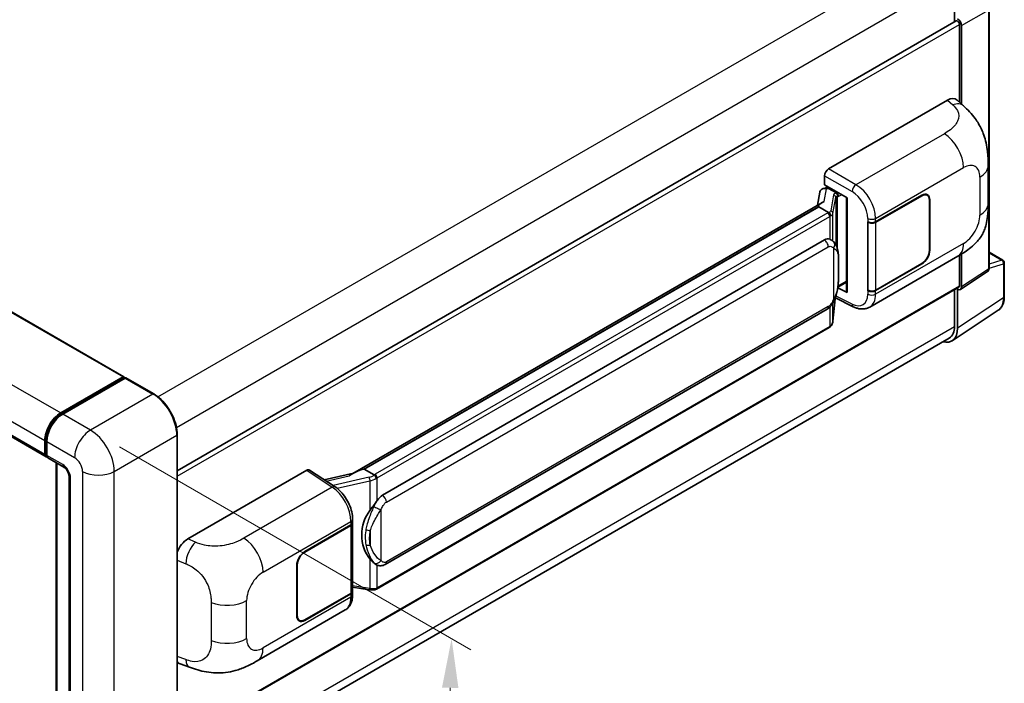
# Model space of a CAD drawing. Units: millimetres. Extents: x 0 to 7890, y 0 to 1124.
# Drawn here: x 843 to 1043, y 248 to 383 of the extents above; entities that cross this region are included whole.
import ezdxf

# ---------------------------------------------------------------- set-up
doc = ezdxf.new("R2010")
doc.units = ezdxf.units.MM
doc.header["$LTSCALE"] = 4
doc.layers.get('Defpoints').update_dxf_attribs({"lineweight": 25})
for name, color, linetype, lineweight in [('Dimension (ISO)', 7, 'Continuous', 18), ('Visible (ISO)', 7, 'Continuous', 35), ('Visible Narrow (ISO)', 7, 'Continuous', 25)]:
    doc.layers.add(name, color=color, linetype=linetype, lineweight=lineweight)
doc.styles.add('Note Text (TK)', font='txt')
doc.dimstyles.new('Default - Method 1b (TK)', dxfattribs={"dimscale": 4, "dimtxt": 2.5, "dimasz": 2.5, "dimexe": 1, "dimexo": 1.5, "dimgap": 1, "dimtad": 1, "dimtoh": 1, "dimrnd": 1e-08, "dimdsep": 46, "dimtxsty": 'Note Text (TK)', "dimcen": 0.09, "dimdle": 5, "dimclrd": 100, "dimclre": 100, "dimclrt": 7, "dimadec": 1, "dimazin": 1, "dimtfac": 1, "dimtmove": 0, "dimatfit": 3, "dimfxl": 0, "dimtolj": 1, "dimlwd": -1, "dimlwe": -1, "dimarcsym": 0})

# ---------------------------------------------------------------- blocks, each defined once
blk = doc.blocks.new('*D25')
at = {"layer": 'Defpoints', "color": 0, "transparency": 16777216}
for p in [(690.9, 316.11), (855.48, 220), (855.48, 180.81)]:
    blk.add_point(p, dxfattribs=at)
at = {"layer": 'Dimension (ISO)', "color": 100, "transparency": 16777216}
for p, q in [((690.9, 309.16), (690.9, 272.29)), ((699.54, 271.88), (846.85, 185.85)), ((855.48, 213.05), (855.48, 176.17))]:
    blk.add_line(p, q, dxfattribs=at)
for points in [[(700.38, 273.32), (698.7, 270.44), (690.9, 276.92)], [(847.69, 187.29), (846.01, 184.41), (855.48, 180.81)]]:
    blk.add_solid(points, dxfattribs=at)
at = {"layer": 'Dimension (ISO)', "color": 7, "transparency": 16777216, "insert": (768.96, 241.76), "char_height": 10, "attachment_point": 4, "rotation": 329.7154, "style": 'Note Text (TK)'}
blk.add_mtext('\\A1;{\\Q-30.285;\\W0.814;\\H0.816x; \\fＭＳ Ｐゴシック|b0|i0;\\H10.0000;210}', dxfattribs=at)
blk = doc.blocks.new('*D26')
at = {"layer": 'Defpoints', "color": 0, "transparency": 16777216}
for p in [(857.1, 299.31), (854.81, 216.97), (928.35, 174.51)]:
    blk.add_point(p, dxfattribs=at)
at = {"layer": 'Dimension (ISO)', "color": 100, "transparency": 16777216}
for p, q in [((863.01, 295.9), (934.58, 254.58)), ((930.36, 246.86), (928.63, 184.51)), ((860.72, 213.56), (932.29, 172.24))]:
    blk.add_line(p, q, dxfattribs=at)
for points in [[(928.69, 246.91), (932.03, 246.81), (930.64, 256.86)], [(926.96, 184.56), (930.3, 184.46), (928.35, 174.51)]]:
    blk.add_solid(points, dxfattribs=at)
at = {"layer": 'Dimension (ISO)', "color": 7, "transparency": 16777216, "insert": (920.22, 206), "char_height": 10, "attachment_point": 4, "rotation": 88.41, "style": 'Note Text (TK)'}
blk.add_mtext('\\A1;{\\Q28.410;\\W0.830;\\H0.816x; \\fＭＳ Ｐゴシック|b0|i0;\\H10.0000;88}', dxfattribs=at)

msp = doc.modelspace()

# ---------------------------------------------------------------- linework, layer by layer
at = {"layer": 'Visible (ISO)'}
for p, q in [((716.0102, 395.5384), (863.8965, 310.1562)), ((1033.0671, 391.3456), (1033.0671, 382.4408)), ((1040.1077, 332.317), (1040.1077, 385.0497)), ((874.7588, 291.0415), (1033.3875, 382.6258)), ((1034.0772, 366.0624), (1034.0772, 381.8976)), ((1034.4813, 365.6963), (1034.4813, 381.6649)), ((700.1555, 379.2749), (848.0418, 293.8927)), ((1007.4087, 352.5034), (1031.6239, 366.4841)), ((1033.5731, 366.5191), (1034.9009, 365.3161)), ((1039.907, 345.4437), (1039.907, 353.1652)), ((1006.6011, 349.2377), (1006.6011, 351.1046)), ((1006.6011, 349.2377), (1011.201, 346.582)), ((1005.6533, 347.7731), (1005.1801, 345.1204)), ((1006.337, 348.4918), (1006.9472, 348.6327)), ((1006.8751, 348.6161), (1007.2765, 348.8478)), ((1007.4173, 348.5426), (1009.0335, 347.6094)), ((1016.9994, 341.7107), (1026.4001, 347.1382)), ((1017.0461, 341.6443), (1026.4001, 347.0449)), ((1027.4858, 347.1524), (1027.1289, 347.3584)), ((1006.0518, 345.6237), (910.5569, 290.4897)), ((1011.0336, 346.6786), (1011.0336, 327.5663)), ((1011.201, 346.582), (1011.201, 327.3445)), ((1027.9355, 346.1584), (1027.9355, 335.8939)), ((1028.0163, 346.205), (1028.0163, 335.9405)), ((1005.397, 344.81), (912.8508, 291.3785)), ((1005.397, 344.81), (1005.3855, 344.8629)), ((1007.4032, 343.6517), (1005.397, 344.81)), ((1015.3827, 341.7104), (1015.4119, 341.6947)), ((1015.3827, 327.7133), (1015.3827, 341.7104)), ((1015.4298, 341.6443), (1015.468, 341.6664)), ((1015.4298, 327.8339), (1015.4298, 341.6443)), ((916.548, 286.0712), (1006.5486, 338.0331)), ((1007.9002, 338.0763), (1007.8787, 338.0887)), ((1034.0772, 328.7087), (1034.0772, 334.9253)), ((1034.4813, 328.4748), (1034.4813, 335.1695)), ((1040.1077, 335.527), (1042.9134, 333.9072)), ((1015.7829, 324.3602), (1033.7102, 334.7105)), ((1026.4001, 333.1411), (1016.9994, 327.7136)), ((1026.4001, 333.2344), (1017.0461, 327.8339)), ((1043.1991, 326.4937), (1043.1991, 333.4123)), ((1034.2644, 327.964), (1039.7429, 331.5848)), ((1009.3151, 328.4494), (1011.0336, 329.4415)), ((874.7588, 236.5329), (1033.9589, 328.4471)), ((1011.201, 327.3445), (1009.2855, 328.3012)), ((1009.3028, 328.438), (1009.3264, 328.4598)), ((1015.5147, 327.7895), (1015.3827, 327.7133)), ((1015.4119, 327.6976), (1015.3827, 327.7133)), ((1033.0671, 327.9322), (1033.0671, 320.4271)), ((1033.6732, 320.0743), (1033.6732, 328.0088)), ((1033.6732, 328.0088), (1033.6737, 328.0085)), ((1008.3002, 321.4863), (1008.7202, 326.0668)), ((1008.8029, 326.2697), (1012.452, 324.4472)), ((917.1194, 271.9709), (1007.12, 323.9327)), ((1032.5886, 317.52), (1041.9666, 323.7181)), ((1007.5189, 320.1805), (915.3409, 266.9615)), ((1032.002, 318.0728), (874.7564, 227.287)), ((851.0376, 302.8141), (863.7251, 310.1392)), ((851.0968, 302.525), (864.0267, 309.9901)), ((864.1696, 309.9293), (851.4417, 302.5808)), ((863.9675, 309.9992), (863.9675, 309.9559)), ((864.1655, 309.9736), (864.21, 309.9479)), ((869.9693, 306.6774), (864.3124, 309.9434)), ((847.8051, 294.4158), (847.8051, 297.2152)), ((848.0851, 294.5091), (848.0851, 297.3086)), ((848.2092, 296.982), (848.2092, 294.1825)), ((874.7588, 227.4631), (874.7588, 298.3817)), ((848.4459, 293.6594), (851.6783, 291.7931)), ((850.1054, 227.3015), (850.1054, 292.7012)), ((850.2295, 292.6296), (850.2295, 227.2298)), ((876.9264, 277.1695), (901.1417, 291.1501)), ((901.7324, 291.1947), (906.949, 287.7469)), ((912.7248, 291.3652), (912.8508, 291.3785)), ((912.8508, 291.3785), (914.8571, 290.2202)), ((852.7232, 289.9834), (852.7232, 224.6637)), ((910.6932, 290.5684), (904.7198, 289.2203)), ((910.4725, 280.4807), (910.4725, 281.1992)), ((900.7371, 274.5866), (910.1378, 280.0141)), ((900.7371, 274.4933), (910.0911, 279.8939)), ((910.4258, 280.2941), (910.4258, 266.55)), ((899.1209, 261.5227), (899.1209, 271.7872)), ((899.2017, 261.5693), (899.2017, 271.8339)), ((915.1964, 271.9843), (915.1748, 271.9967)), ((910.4258, 267.3364), (913.8806, 266.8357)), ((910.0911, 266.0834), (900.7371, 260.6829)), ((910.1378, 266.017), (900.7371, 260.5895)), ((910.4725, 265.7651), (910.4725, 266.4836)), ((891.06, 252.3514), (908.9874, 262.7017)), ((899.6514, 260.5753), (899.2945, 260.7813)), ((875.3663, 251.7071), (877.2637, 251.0322))]:
    msp.add_line(p, q, dxfattribs=at)
msp.add_arc((1042.6277, 333.4123), 0.5714, 0, 60, dxfattribs=at)
for centre, major_axis, ratio, start_param, end_param in [((1033.6727, 382.1306), (0.5714, -0.9897), 0.5780539, 0.78600715, 2.3555855), ((1033.6732, 382.1309), (-0.2857, 0.4949), 0.57735027, 3.92699082, 6.28318531), ((1031.6075, 363.6735), (1.7827, 2.9813), 0.57333637, 6.16912861, 7.08294563), ((1007.4097, 351.5703), (-0.5714, -0.9897), 0.5780539, 3.9275998, 5.49717816), ((1006.8717, 348.0955), (-1.1275, -0.8138), 0.60953579, 5.67908615, 5.72119938), ((1006.7501, 347.4143), (-0.8657, 0.8231), 0.8492429, 5.1814121, 6.75220843), ((1007.2987, 347.5409), (-0.4215, 1.07), 0.65380937, 5.5951678, 6.18580465), ((1008.9742, 347.1086), (0.2108, -0.535), 0.65380937, 0.88277882, 2.45357514), ((1026.4001, 345.2719), (1.1429, 1.9795), 0.57735027, 5.49778714, 7.06858347), ((1026.4001, 345.2719), (1.0857, 1.8805), 0.57735027, 5.49778714, 7.06858347), ((1011.0041, 345.8436), (-5.6208, -0.9696), 0.21633748, 5.59704541, 6.29236196), ((1016.1913, 342.1773), (1.1429, 0), 0.57735027, 3.9618974, 5.49778714), ((1016.2379, 342.1109), (-1.1429, 0), 0.57735027, 0.78539816, 2.35619449), ((1006.5486, 331.0112), (0.8745, 7.228), 0.40142867, 6.20843387, 6.57591032), ((1026.4001, 335.0074), (1.1429, 1.9795), 0.57735027, 3.92699082, 5.49778714), ((1026.4001, 335.0074), (-1.0857, -1.8805), 0.57735027, 0.78539816, 2.35619449), ((1008.9742, 328.9124), (0.3404, -0.4623), 0.48800029, 0.05438476, 0.7310134), ((1011.605, 327.5778), (0.5714, 0.0167), 0.55686057, 3.12531633, 3.9107145), ((1016.1913, 328.1802), (-1.1429, 0), 0.57735027, 0.82030475, 2.35619449), ((1016.2379, 328.3004), (1.1429, 0), 0.57735027, 3.92699082, 5.49778714), ((1033.6727, 328.9428), (0.5721, -0.9909), 0.5766475, 5.49839613, 7.06797448), ((1033.6732, 328.942), (0.2857, -0.4949), 0.57735027, 0, 0.78539816), ((1029.6301, 322.4143), (2.8606, -4.9547), 0.5766475, 5.75645056, 7.06797448), ((1029.4305, 322.5266), (2.5714, -4.4538), 0.57735027, 0, 0.78539816), ((863.7251, 309.8593), (0.1714, 0.2969), 0.57735027, 5.49778714, 7.06858347), ((864.1696, 309.7426), (-0.1429, 0.2474), 0.57735027, 6.14128825, 6.28318531), ((864.1696, 309.696), (0.1429, 0.2474), 0.57735027, 0, 0.78539816), ((851.0376, 299.0815), (2.2857, 3.959), 0.57735027, 0.78539816, 2.35619449), ((851.4417, 298.8482), (-2.2857, -3.959), 0.57735027, 3.92699082, 5.49778714), ((848.6132, 294.8824), (-0.5714, -0.9897), 0.57735027, 5.49778714, 6.64455243), ((849.0173, 294.6491), (-0.5714, -0.9897), 0.57735027, 5.49778714, 6.28318531), ((901.1407, 290.2158), (0.5721, 0.9909), 0.5766475, 6.24832118, 7.06797448), ((907.8902, 286.3108), (5.4995, 4.8861), 0.24152145, 0.32505614, 1.02037269), ((916.548, 279.0494), (0.8745, 7.228), 0.40142867, 0.29272501, 0.66020146), ((918.0197, 278.1997), (0.5232, 7.013), 0.80430597, 0.8807959, 2.44577737), ((909.283, 280.3604), (1.1429, 0), 0.57735027, 5.49778714, 6.15636264), ((909.3296, 280.4807), (1.1429, 0), 0.57735027, 5.49778714, 6.28318531), ((876.9429, 274.3778), (-1.7721, -2.9608), 0.58101844, 3.94848943, 5.02685319), ((900.7371, 272.7203), (-1.1429, -1.9795), 0.57735027, 3.92699082, 5.49778714), ((900.7371, 272.7203), (1.0857, 1.8805), 0.57735027, 0.78539816, 2.35619449), ((909.283, 266.55), (1.1429, 0), 0.57735027, 5.49778714, 6.28318531), ((909.3296, 266.4836), (1.1429, 0), 0.57735027, 5.49778714, 6.56987888), ((900.7371, 262.4558), (-1.1429, -1.9795), 0.57735027, 5.49778714, 7.06858347), ((900.7371, 262.4558), (-1.0857, -1.8805), 0.57735027, 5.49778714, 7.06858347), ((876.9429, 254.7853), (-1.7827, -2.9813), 0.57333637, 6.00458187, 6.397242)]:
    msp.add_ellipse(centre, major_axis=major_axis, ratio=ratio, start_param=start_param, end_param=end_param, dxfattribs=at)
for points, knots in [([(1034.9009, 365.3161), (1035.2715, 364.9804), (1035.7309, 364.5697), (1036.541, 363.6997), (1036.9134, 363.2417), (1037.7308, 362.1014), (1038.1738, 361.372), (1038.728, 360.1825), (1038.8907, 359.7843), (1039.2147, 358.8593), (1039.364, 358.3232), (1039.616, 357.1972), (1039.7108, 356.6014), (1039.8897, 355.0378), (1039.907, 354.0253), (1039.907, 353.1652)], [0, 0, 0, 0, 0.18362486, 0.18362486, 0.36333296, 0.36333296, 0.60386192, 0.60386192, 0.71569796, 0.71569796, 0.86115341, 0.86115341, 1.02941414, 1.02941414, 1.30785701, 1.30785701, 1.30785701, 1.30785701]), ([(1039.907, 345.4437), (1039.907, 344.6125), (1039.8925, 343.6865), (1039.7193, 342.2557), (1039.6269, 341.7133), (1039.413, 340.8592), (1039.3223, 340.5518), (1039.0974, 339.9295), (1038.96, 339.6106), (1038.596, 338.9165), (1038.3507, 338.5416), (1037.8502, 337.8995), (1037.5938, 337.6173), (1036.9272, 336.9539), (1036.5101, 336.5992), (1035.3283, 335.6796), (1034.4879, 335.1595), (1033.7102, 334.7105)], [0, 0, 0, 0, 0.26907114, 0.26907114, 0.43224894, 0.43224894, 0.52213259, 0.52213259, 0.61371232, 0.61371232, 0.72841245, 0.72841245, 0.83295305, 0.83295305, 0.995563, 0.995563, 1.28301074, 1.28301074, 1.28301074, 1.28301074]), ([(1007.7951, 342.9384), (1007.7952, 342.9395), (1007.7953, 342.9406), (1007.8016, 343.0048), (1007.7974, 343.0721), (1007.7678, 343.2111), (1007.7419, 343.2816), (1007.6714, 343.4133), (1007.6276, 343.4733), (1007.5279, 343.5751), (1007.4731, 343.6161), (1007.4159, 343.6448)], [-0.0778087689, -0.0778087689, -0.0778087689, -0.0778087689, -0.0774791395, -0.0774791395, -0.0585788033, -0.0585788033, -0.0389062325, -0.0389062325, -0.0193765361, -0.0193765361, 0, 0, 0, 0]), ([(1008.4688, 337.6202), (1008.4386, 337.6522), (1008.4072, 337.6841), (1008.3415, 337.7475), (1008.3072, 337.779), (1008.2355, 337.8413), (1008.198, 337.8721), (1008.1196, 337.9328), (1008.0785, 337.9626), (1007.9925, 338.0207), (1007.9475, 338.049), (1007.9002, 338.0763)], [-0.1703054541, -0.1703054541, -0.1703054541, -0.1703054541, -0.1584465752, -0.1584465752, -0.1465876964, -0.1465876964, -0.1347288175, -0.1347288175, -0.1228699387, -0.1228699387, -0.1110110598, -0.1110110598, -0.1110110598, -0.1110110598]), ([(1009.4439, 333.9794), (1009.4404, 334.2211), (1009.4343, 334.4592), (1009.4108, 334.9321), (1009.3934, 335.167), (1009.3367, 335.639), (1009.2978, 335.876), (1009.1788, 336.3608), (1009.0992, 336.6087), (1008.8605, 337.1144), (1008.6998, 337.3752), (1008.4688, 337.6202)], [-0.42564821, -0.42564821, -0.42564821, -0.42564821, -0.340518568, -0.340518568, -0.255388926, -0.255388926, -0.170259284, -0.170259284, -0.085129642, -0.085129642, 0, 0, 0, 0]), ([(1009.444, 330.9856), (1009.4466, 331.2044), (1009.4486, 331.4201), (1009.4517, 331.8442), (1009.4527, 332.0526), (1009.4537, 332.4613), (1009.4537, 332.6615), (1009.4527, 333.0536), (1009.4517, 333.2453), (1009.4486, 333.6195), (1009.4465, 333.8021), (1009.4439, 333.9794)], [-0.318622721, -0.318622721, -0.318622721, -0.318622721, -0.254898176, -0.254898176, -0.191173632, -0.191173632, -0.127449088, -0.127449088, -0.063724544, -0.063724544, 0, 0, 0, 0]), ([(1008.6789, 325.9732), (1008.8472, 326.3459), (1008.9628, 326.7105), (1009.1448, 327.4243), (1009.2093, 327.7717), (1009.309, 328.4518), (1009.3439, 328.7853), (1009.3954, 329.4392), (1009.412, 329.7595), (1009.4345, 330.3848), (1009.4405, 330.6898), (1009.444, 330.9856)], [-0.425024641, -0.425024641, -0.425024641, -0.425024641, -0.340019712, -0.340019712, -0.255014784, -0.255014784, -0.170009856, -0.170009856, -0.085004928, -0.085004928, 0, 0, 0, 0]), ([(1039.7429, 331.5848), (1039.7979, 331.6212), (1039.8476, 331.6645), (1039.9326, 331.7588), (1039.9679, 331.8095), (1040.0248, 331.9127), (1040.0466, 331.9651), (1040.0794, 332.0685), (1040.0905, 332.1196), (1040.1046, 332.2198), (1040.1077, 332.2689), (1040.1077, 332.317)], [0.03486413, 0.03486413, 0.03486413, 0.03486413, 0.184849139, 0.184849139, 0.334834148, 0.334834148, 0.484819157, 0.484819157, 0.634804167, 0.634804167, 0.784789176, 0.784789176, 0.784789176, 0.784789176]), ([(1007.12, 323.9327), (1007.317, 324.0465), (1007.4812, 324.1844), (1007.7563, 324.4578), (1007.8705, 324.5968), (1008.0766, 324.8746), (1008.1669, 325.0123), (1008.3321, 325.2849), (1008.4073, 325.4207), (1008.5474, 325.6913), (1008.6122, 325.826), (1008.6748, 325.964), (1008.6769, 325.9686), (1008.6789, 325.9732)], [-0.170496085, -0.170496085, -0.170496085, -0.170496085, -0.1375677, -0.1375677, -0.103468483, -0.103468483, -0.069369266, -0.069369266, -0.035270049, -0.035270049, -0.001170832, -0.001170832, 0, 0, 0, 0]), ([(1041.9666, 323.7181), (1042.1318, 323.8273), (1042.2829, 323.9582), (1042.5505, 324.255), (1042.667, 324.4208), (1042.8646, 324.7788), (1042.9457, 324.971), (1043.0741, 325.3759), (1043.1214, 325.5887), (1043.1839, 326.0301), (1043.1991, 326.2589), (1043.1991, 326.4937)], [0.03486413, 0.03486413, 0.03486413, 0.03486413, 0.184849139, 0.184849139, 0.334834148, 0.334834148, 0.484819157, 0.484819157, 0.634804167, 0.634804167, 0.784789176, 0.784789176, 0.784789176, 0.784789176]), ([(1015.7829, 324.3602), (1015.5817, 324.244), (1015.3659, 324.1536), (1014.9212, 324.0272), (1014.6924, 323.991), (1014.2338, 323.9682), (1014.004, 323.9813), (1013.5495, 324.0494), (1013.3247, 324.1043), (1012.8825, 324.2501), (1012.6651, 324.3408), (1012.452, 324.4472)], [0.785398163, 0.785398163, 0.785398163, 0.785398163, 0.935496479, 0.935496479, 1.085594795, 1.085594795, 1.23569311, 1.23569311, 1.385791426, 1.385791426, 1.535889742, 1.535889742, 1.535889742, 1.535889742]), ([(1007.743, 320.3329), (1007.8039, 320.3974), (1007.8611, 320.4647), (1007.9668, 320.6049), (1008.0153, 320.6776), (1008.1025, 320.8281), (1008.1412, 320.9059), (1008.2074, 321.0656), (1008.2349, 321.1477), (1008.2774, 321.315), (1008.2923, 321.4002), (1008.3002, 321.4863)], [-1.489339836, -1.489339836, -1.489339836, -1.489339836, -1.362514136, -1.362514136, -1.235688435, -1.235688435, -1.108862734, -1.108862734, -0.982037034, -0.982037034, -0.855211333, -0.855211333, -0.855211333, -0.855211333]), ([(1007.5189, 320.1805), (1007.533, 320.1887), (1007.547, 320.1969), (1007.5747, 320.2138), (1007.5884, 320.2223), (1007.6156, 320.2398), (1007.6291, 320.2486), (1007.6559, 320.2667), (1007.6691, 320.2758), (1007.6954, 320.2945), (1007.7084, 320.304), (1007.7213, 320.3136)], [1.570796327, 1.570796327, 1.570796327, 1.570796327, 1.596526194, 1.596526194, 1.622256061, 1.622256061, 1.647985928, 1.647985928, 1.673715795, 1.673715795, 1.699445662, 1.699445662, 1.699445662, 1.699445662]), ([(1007.7951, 320.5431), (1007.7952, 320.5422), (1007.7953, 320.5412), (1007.8016, 320.487), (1007.7974, 320.4391), (1007.77, 320.3633), (1007.7492, 320.3345), (1007.7213, 320.3136)], [-0.0003297628, -0.0003297628, -0.0003297628, -0.0003297628, 0, 0, 0.0189079865, 0.0189079865, 0.0357441925, 0.0357441925, 0.0357441925, 0.0357441925]), ([(864.1655, 309.9736), (864.1365, 309.9903), (864.1077, 310.0012), (864.0702, 310.0035), (864.059, 310.0023), (864.0484, 309.9992)], [0.1703131202, 0.1703131202, 0.1703131202, 0.1703131202, 0.1810677517, 0.1810677517, 0.1858570013, 0.1858570013, 0.1858570013, 0.1858570013]), ([(874.7588, 298.3817), (874.7588, 298.9695), (874.6785, 299.5976), (874.3683, 300.8789), (874.1385, 301.5319), (873.5517, 302.8032), (873.1949, 303.4213), (872.3873, 304.5651), (871.9367, 305.0906), (870.9821, 305.9999), (870.4783, 306.3835), (869.9693, 306.6774)], [1.57079633, 1.57079633, 1.57079633, 1.57079633, 1.88495559, 1.88495559, 2.19911486, 2.19911486, 2.51327412, 2.51327412, 2.82743339, 2.82743339, 3.14159265, 3.14159265, 3.14159265, 3.14159265]), ([(848.0851, 297.3086), (848.0851, 297.6814), (848.136, 298.0775), (848.3311, 298.8835), (848.4753, 299.2932), (848.8432, 300.0903), (849.0668, 300.4775), (849.5731, 301.1947), (849.8558, 301.5245), (850.4563, 302.0964), (850.7739, 302.3386), (851.0968, 302.525)], [3.14159265, 3.14159265, 3.14159265, 3.14159265, 3.45575192, 3.45575192, 3.76991118, 3.76991118, 4.08407045, 4.08407045, 4.39822972, 4.39822972, 4.71238898, 4.71238898, 4.71238898, 4.71238898]), ([(848.2124, 294.1013), (848.198, 294.1197), (848.185, 294.1389), (848.1517, 294.1951), (848.1347, 294.2333), (848.1087, 294.3109), (848.0996, 294.3503), (848.0878, 294.4295), (848.0851, 294.4693), (848.0851, 294.5091)], [2.585890368, 2.585890368, 2.585890368, 2.585890368, 2.670353756, 2.670353756, 2.827433388, 2.827433388, 2.984513021, 2.984513021, 3.141592654, 3.141592654, 3.141592654, 3.141592654]), ([(851.6783, 291.7931), (851.7307, 291.7629), (851.792, 291.721), (851.9275, 291.61), (852.0021, 291.5391), (852.1544, 291.3705), (852.2319, 291.2712), (852.3775, 291.0542), (852.4451, 290.9359), (852.5598, 290.6968), (852.6068, 290.576), (852.6757, 290.3514), (852.6983, 290.247), (852.7195, 290.0908), (852.7232, 290.0326), (852.7232, 289.9834)], [3.14159265, 3.14159265, 3.14159265, 3.14159265, 3.34831632, 3.34831632, 3.57177779, 3.57177779, 3.8108324, 3.8108324, 4.05880671, 4.05880671, 4.30647121, 4.30647121, 4.54413512, 4.54413512, 4.71238898, 4.71238898, 4.71238898, 4.71238898]), ([(915.2843, 289.5274), (915.2842, 289.5283), (915.2841, 289.5293), (915.2755, 289.5848), (915.2587, 289.6449), (915.2091, 289.7723), (915.1761, 289.8387), (915.0987, 289.9664), (915.0551, 290.0266), (914.963, 290.1327), (914.9153, 290.1778), (914.8686, 290.2126)], [-0.0003297628, -0.0003297628, -0.0003297628, -0.0003297628, 0, 0, 0.0189079865, 0.0189079865, 0.0385885202, 0.0385885202, 0.0581261217, 0.0581261217, 0.0775105008, 0.0775105008, 0.0775105008, 0.0775105008]), ([(910.4725, 281.1992), (910.4725, 281.6791), (910.4113, 282.1742), (910.1846, 283.1697), (910.0188, 283.6699), (909.598, 284.6442), (909.343, 285.118), (908.7616, 286.006), (908.4353, 286.4201), (907.7292, 287.158), (907.3497, 287.4821), (906.949, 287.7469)], [0, 0, 0, 0, 0.30717795, 0.30717795, 0.6143559, 0.6143559, 0.92153385, 0.92153385, 1.22871179, 1.22871179, 1.53588974, 1.53588974, 1.53588974, 1.53588974]), ([(914.0025, 282.9882), (914.2056, 283.2497), (914.4228, 283.5378), (914.9212, 284.2108), (915.2049, 284.6), (915.4593, 284.9739)], [0.251927497, 0.251927497, 0.251927497, 0.251927497, 0.346143771, 0.346143771, 0.465492697, 0.465492697, 0.465492697, 0.465492697]), ([(915.1751, 271.9967), (915.0015, 272.097), (914.821, 272.2367), (914.4228, 272.6027), (914.2056, 272.8416), (914.0025, 273.0867)], [1.13986773, 1.13986773, 1.13986773, 1.13986773, 1.216302642, 1.216302642, 1.310518917, 1.310518917, 1.310518917, 1.310518917]), ([(915.1964, 271.9843), (915.2848, 271.9332), (915.3812, 271.8856), (915.5928, 271.8035), (915.7082, 271.7688), (915.9594, 271.7217), (916.0962, 271.7093), (916.3851, 271.7194), (916.5365, 271.7421), (916.8379, 271.8293), (916.9866, 271.8942), (917.1194, 271.9709)], [-0.11101106, -0.11101106, -0.11101106, -0.11101106, -0.088808848, -0.088808848, -0.066606636, -0.066606636, -0.044404424, -0.044404424, -0.022202212, -0.022202212, 0, 0, 0, 0]), ([(913.8806, 266.8357), (913.964, 266.8236), (914.0471, 266.8137), (914.2123, 266.7986), (914.2942, 266.7933), (914.4561, 266.7875), (914.536, 266.787), (914.6932, 266.7911), (914.7704, 266.7956), (914.9216, 266.81), (914.9956, 266.8199), (915.068, 266.8328)], [0.855211333, 0.855211333, 0.855211333, 0.855211333, 0.984372553, 0.984372553, 1.113533773, 1.113533773, 1.242694993, 1.242694993, 1.371856212, 1.371856212, 1.501017432, 1.501017432, 1.501017432, 1.501017432]), ([(915.2843, 267.132), (915.2842, 267.131), (915.2841, 267.1299), (915.2755, 267.067), (915.2587, 267.0118), (915.2091, 266.9185), (915.1761, 266.8821), (915.1156, 266.8459), (915.0924, 266.8371), (915.068, 266.8328)], [-0.0778087689, -0.0778087689, -0.0778087689, -0.0778087689, -0.0774791395, -0.0774791395, -0.0585788033, -0.0585788033, -0.0389062325, -0.0389062325, -0.0279382932, -0.0279382932, -0.0279382932, -0.0279382932]), ([(915.1143, 266.8469), (915.13, 266.8538), (915.1455, 266.8609), (915.1763, 266.8752), (915.1917, 266.8826), (915.2221, 266.8975), (915.2372, 266.9052), (915.2672, 266.9208), (915.2821, 266.9287), (915.3117, 266.9449), (915.3264, 266.9531), (915.3409, 266.9615)], [1.437762728, 1.437762728, 1.437762728, 1.437762728, 1.464369448, 1.464369448, 1.490976168, 1.490976168, 1.517582887, 1.517582887, 1.544189607, 1.544189607, 1.570796327, 1.570796327, 1.570796327, 1.570796327]), ([(908.9874, 262.7017), (909.1959, 262.8221), (909.3866, 262.9721), (909.7192, 263.3139), (909.8612, 263.5053), (910.0967, 263.9125), (910.1905, 264.1283), (910.3363, 264.5748), (910.3883, 264.8057), (910.4564, 265.2781), (910.4725, 265.5196), (910.4725, 265.7651)], [-0.785398163, -0.785398163, -0.785398163, -0.785398163, -0.628318531, -0.628318531, -0.471238898, -0.471238898, -0.314159265, -0.314159265, -0.157079633, -0.157079633, 0, 0, 0, 0]), ([(891.06, 252.3514), (890.3932, 251.9664), (889.6072, 251.5335), (888.1098, 250.8631), (887.3734, 250.5813), (885.9597, 250.1777), (885.286, 250.0367), (883.9503, 249.8798), (883.2791, 249.8595), (881.9734, 249.9107), (881.3272, 249.9817), (879.5068, 250.2827), (878.3137, 250.6588), (877.2637, 251.0322)], [0, 0, 0, 0, 0.24648635, 0.24648635, 0.47055558, 0.47055558, 0.64899431, 0.64899431, 0.82358511, 0.82358511, 1.00416753, 1.00416753, 1.34397561, 1.34397561, 1.34397561, 1.34397561])]:
    msp.add_open_spline(points, degree=3, knots=knots, dxfattribs=at)
for points in [[(1007.4159, 343.6448), (1007.4114, 343.6471), (1007.4071, 343.6495), (1007.4032, 343.6517)], [(1007.6373, 338.1929), (1007.7288, 338.1641), (1007.8089, 338.1289), (1007.8788, 338.0885)], [(914.8571, 290.2202), (914.8609, 290.2179), (914.8649, 290.2154), (914.8686, 290.2126)]]:
    msp.add_open_spline(points, degree=3, dxfattribs=at)
at = {"layer": 'Visible Narrow (ISO)'}
for p, q in [((870.8412, 306.0827), (1029.4305, 397.6443)), ((715.8388, 395.5214), (863.7251, 310.1392)), ((874.6069, 299.8586), (1033.0671, 391.3456)), ((703.1513, 388.1963), (851.0376, 302.8141)), ((1034.4813, 381.6649), (1039.9542, 384.8247)), ((1039.9542, 384.8247), (1039.9542, 332.092)), ((699.9188, 382.5975), (847.8051, 297.2152)), ((874.7588, 289.9151), (1034.0772, 381.8976)), ((699.9188, 379.798), (847.8051, 294.4158)), ((1031.6239, 366.4841), (1032.6835, 365.5242)), ((1030.9941, 359.6747), (1012.9909, 349.2806)), ((1006.6011, 351.1046), (1012.1833, 347.8817)), ((1012.9909, 349.2806), (1007.4087, 352.5034)), ((1016.9994, 342.4292), (1034.8937, 352.7605)), ((1038.2334, 350.8323), (1038.2334, 343.1109)), ((1006.5225, 345.8639), (1006.9823, 348.4421)), ((1006.9823, 348.4421), (1007.4173, 348.5426)), ((1007.4173, 348.5426), (1007.6112, 348.6545)), ((1008.4262, 347.2288), (1007.8473, 343.9832)), ((1009.0335, 347.6094), (1008.9241, 347.5841)), ((1009.2275, 347.7214), (1009.0335, 347.6094)), ((1009.3783, 346.8753), (1010.0356, 347.2548)), ((1026.3193, 347.0915), (1026.4001, 347.0449)), ((1008.3012, 343.4463), (1008.8801, 346.6919)), ((1008.8801, 346.6919), (1008.8801, 337.0559)), ((1009.2121, 346.8369), (1009.3783, 346.8753)), ((1009.2121, 336.2206), (1009.2121, 346.8369)), ((1027.9333, 346.253), (1028.0163, 346.205)), ((912.7248, 291.3652), (1005.3855, 344.8629)), ((1007.2332, 343.5373), (915.0552, 290.3183)), ((1008.3012, 337.7838), (1008.3012, 343.4463)), ((915.4593, 289.6185), (1007.6373, 342.8374)), ((1007.6373, 342.8374), (1007.6373, 338.1929)), ((1015.4119, 342.4132), (1015.4119, 341.6947)), ((1016.9994, 341.7107), (1016.9994, 342.4292)), ((1017.0461, 327.8339), (1017.0461, 341.6443)), ((1034.8937, 337.3264), (1016.9994, 326.9951)), ((917.3561, 284.6715), (1007.3567, 336.6334)), ((1008.4454, 336.3696), (1008.4454, 325.9769)), ((1028.0163, 335.9405), (1027.9355, 335.9872)), ((1040.1077, 335.435), (1042.728, 333.9222)), ((1009.4413, 330.9531), (1009.4413, 333.9166)), ((1026.3193, 333.1878), (1026.4001, 333.1411)), ((1040.1067, 332.2686), (1043.0456, 333.1873)), ((1042.728, 333.9222), (1040.1077, 333.1031)), ((1043.0456, 333.1873), (1043.0456, 326.2687)), ((1039.9542, 332.092), (1034.4813, 328.4748)), ((1011.0336, 329.6348), (1009.3783, 328.6791)), ((874.7588, 236.7262), (1034.0772, 328.7087)), ((1009.3783, 328.6791), (1009.3248, 328.6297)), ((1015.4119, 327.6976), (1015.4119, 326.9791)), ((1016.9994, 326.9951), (1016.9994, 327.7136)), ((1008.718, 326.0619), (1008.3012, 321.5155)), ((1008.3012, 321.5155), (1008.3012, 325.2355)), ((1012.1833, 324.9871), (1008.9244, 326.6147)), ((1043.0456, 326.2687), (1033.6732, 320.0743)), ((1007.3567, 324.4559), (917.3561, 272.4941)), ((1007.6373, 324.3397), (1007.6373, 320.4421)), ((874.7588, 229.0278), (1033.0671, 320.4271)), ((1007.6373, 320.4421), (915.4593, 267.2231)), ((851.2396, 302.5108), (864.1655, 309.9736)), ((864.1696, 309.9293), (869.8264, 306.6633)), ((869.8264, 306.6633), (857.0985, 299.3148)), ((851.2396, 302.5108), (851.2839, 302.4853)), ((857.0985, 299.3148), (851.4417, 302.5808)), ((848.1688, 294.3925), (848.1688, 297.1919)), ((848.1688, 297.1919), (848.213, 297.1664)), ((848.2092, 296.982), (853.866, 293.716)), ((861.9472, 290.9166), (874.6752, 298.265)), ((874.6752, 298.265), (874.6752, 227.3465)), ((848.1688, 294.3925), (848.2092, 294.3692)), ((851.4417, 292.3163), (848.2092, 294.1825)), ((850.1891, 227.2532), (850.1891, 292.6529)), ((855.4823, 290.9166), (855.4823, 219.998)), ((861.9472, 219.998), (861.9472, 290.9166)), ((901.1417, 291.1501), (906.3471, 287.7098)), ((853.0579, 224.1971), (853.0579, 289.5168)), ((905.1252, 288.9523), (909.7609, 289.9985)), ((913.8465, 289.7118), (906.4886, 288.0512)), ((907.3057, 287.4915), (914.0025, 289.0029)), ((914.0025, 289.0029), (914.0025, 282.9882)), ((915.4593, 284.9739), (915.4593, 289.6185)), ((906.3471, 287.7098), (888.3439, 277.3156)), ((916.2674, 272.7579), (916.2674, 283.1506)), ((892.2435, 270.4013), (910.1378, 280.7326)), ((910.1378, 280.7326), (910.1378, 280.0141)), ((910.0911, 279.8939), (910.0911, 266.0834)), ((914.0822, 278.861), (914.0822, 275.8975)), ((878.4972, 276.5047), (876.9264, 277.1695)), ((874.7588, 272.8497), (876.4954, 272.1148)), ((900.7371, 274.4933), (900.6582, 274.5389)), ((914.0025, 273.0867), (914.0025, 267.0721)), ((899.1228, 271.8794), (899.2017, 271.8339)), ((915.4593, 267.2231), (915.4593, 271.8555)), ((914.0025, 267.0721), (910.4258, 267.5905)), ((910.1378, 265.2985), (892.2435, 254.9673)), ((910.1378, 266.017), (910.1378, 265.2985)), ((881.6678, 264.2146), (881.6678, 256.4931)), ((888.9038, 256.8954), (888.9038, 264.6169)), ((899.2017, 261.5693), (899.1209, 261.616)), ((900.7371, 260.5895), (900.654, 260.6375)), ((876.4954, 252.6215), (874.7588, 253.2391))]:
    msp.add_line(p, q, dxfattribs=at)
for centre, major_axis, ratio, start_param, end_param in [((1032.5989, 362.7753), (2.302, 2.5408), 0.65672952, 0, 0.91381702), ((1030.8531, 355.0933), (-2.8571, 4.9487), 0.57735027, 3.92699082, 5.46288056), ((1034.8937, 348.9042), (2.3615, 4.0902), 0.57735027, 5.49778714, 7.06858347), ((1034.1928, 353.1652), (5.7143, 0), 0.57735027, 5.49778714, 6.28318531), ((1012.9627, 348.3643), (0.5714, 0.9897), 0.53637355, 0.78600715, 2.3555855), ((1012.8459, 344.6969), (-2.98, 4.8771), 0.59324129, 3.91222392, 5.44811366), ((1010.1363, 346.8843), (1.7088, -0.3514), 0.39024564, 2.43627197, 3.15185696), ((1008.3101, 346.7149), (0.5625, -0.1003), 0.92189307, 0.1475388, 1.52868309), ((1008.808, 347.0702), (0.1286, -0.5568), 0.71890164, 0.98015947, 2.5509558), ((1012.0665, 344.2143), (2.4094, -3.8866), 0.59713441, 0.76668294, 2.30257268), ((1010.0202, 346.3704), (-1.1388, 0.3265), 0.2955286, 5.58231733, 6.29790232), ((1034.1928, 345.4437), (5.7143, 0), 0.57735027, 5.49778714, 6.28318531), ((1006.021, 344.2372), (-1.7143, 0), 0.57735027, 2.35619449, 2.5086304), ((1007.2332, 343.0707), (0.2857, -0.4949), 0.57735027, 0.78539816, 2.35619449), ((1006.1371, 344.3277), (1.7088, -0.3514), 0.39024564, 5.63445405, 6.29344962), ((1006.021, 343.7706), (2.2857, 0), 0.57735027, 5.49778714, 5.60089302), ((1006.021, 343.8138), (-2.28, 0.3684), 0.43824712, 2.52999888, 3.14247799), ((1007.7312, 343.4693), (0.5625, -0.1003), 0.92189307, 0.1475388, 1.52868309), ((1034.8937, 341.1827), (-2.3615, -4.0902), 0.57735027, 0.78539816, 2.35619449), ((1016.1913, 342.8958), (1.1429, 0), 0.57735027, 3.9618974, 5.49778714), ((1006.5486, 337.0999), (0.5714, -0.9897), 0.57735027, 0.78539816, 2.35619449), ((1007.6373, 336.8361), (0.8315, 0.7841), 0.80454456, 4.94896384, 6.28318531), ((1030.8531, 339.6593), (2.8571, -4.9487), 0.57735027, 0, 0.78539816), ((1008.3012, 333.9626), (1.1427, 0.0168), 0.69418244, 6.20397498, 6.28318531), ((1042.6277, 333.4123), (0.2857, 0.4949), 0.57735027, 0, 0.53459435), ((1042.6277, 333.4123), (0.1705, -0.5454), 0.72169311, 0.93474524, 2.49688001), ((1042.6277, 333.4123), (0.5714, 0), 0.57735027, 5.53269373, 6.28318531), ((1008.3012, 330.9991), (1.1428, -0.0135), 0.44716568, 6.21946524, 6.28318531), ((1039.132, 332.551), (0.6012, -0.9723), 0.57699899, 0.01744269, 0.76736774), ((1039.5363, 332.317), (0.5714, 0), 0.57735027, 5.53269373, 6.28318531), ((1012.0665, 328.7802), (2.4094, -3.8866), 0.59713441, 5.5139785, 7.04986825), ((1016.1913, 327.4617), (-1.1429, 0), 0.57735027, 0.82030475, 2.35619449), ((1012.8459, 329.2628), (-2.98, 4.8771), 0.59324129, 3.12682576, 3.91222392), ((1007.6373, 326.4434), (1.0416, -0.4702), 0.13919307, 5.66073721, 6.28318531), ((1012.9627, 325.4697), (-0.5106, -1.0224), 0.5766475, 5.463532, 6.28318531), ((1038.9889, 328.5996), (2.8898, -4.9363), 0.57677384, 0.03138662, 0.78131167), ((1042.6277, 326.4937), (0.5714, 0), 0.57735027, 5.53269373, 6.28318531), ((1006.5486, 324.9225), (0.5714, -0.9897), 0.57735027, 0, 0.78539816), ((1006.021, 321.332), (2.2524, 0.5674), 0.68484185, 5.43004551, 6.04252462), ((1007.7312, 321.5385), (0.569, -0.0522), 0.66690795, 0, 0.07651115), ((1007.2332, 320.6754), (0.2857, -0.4949), 0.57735027, 0, 0.78539816), ((1006.021, 321.3753), (-2.2857, 0), 0.57735027, 2.35619449, 2.45930037), ((869.8264, 306.43), (0.1429, 0.2474), 0.57735027, 0, 0.78539816), ((869.8264, 301.0644), (3.4286, -5.9385), 0.57735027, 0.78539816, 2.35619449), ((851.2396, 298.9649), (2.1714, 3.761), 0.57735027, 0.78539816, 2.35619449), ((851.2396, 302.2775), (-0.1429, 0.2474), 0.57735027, 5.49778714, 6.28318531), ((857.0985, 295.5823), (2.2857, 3.959), 0.57735027, 0.78539816, 2.35619449), ((857.0985, 293.716), (-3.4286, 5.9385), 0.57735027, 3.92699082, 5.49778714), ((848.3708, 297.3086), (-0.2857, 0), 0.57735027, 0, 0.78539816), ((874.4731, 298.3817), (0.2857, 0), 0.57735027, 5.49778714, 6.28318531), ((848.3708, 294.5091), (-0.2857, 0), 0.57735027, 0, 0.78539816), ((848.8153, 294.7658), (0.4571, 0.7918), 0.57735027, 2.35619449, 2.71318242), ((853.866, 291.8497), (1.1429, -1.9795), 0.57735027, 0.78539816, 2.35619449), ((852.2498, 292.7828), (-0.5714, -0.9897), 0.57735027, 5.49778714, 6.28318531), ((851.4417, 290.45), (-1.1429, 1.9795), 0.57735027, 3.92699082, 5.49778714), ((858.7148, 292.7828), (4.5714, 0), 0.57735027, 3.92699082, 5.49778714), ((853.866, 289.9834), (-1.1429, 0), 0.57735027, 0, 0.78539816), ((913.7269, 290.9747), (-1.6592, -0.6109), 0.70556137, 1.38645418, 2.04544975), ((913.9626, 289.332), (0.1258, -0.5574), 0.07194267, 3.94650419, 5.32764848), ((913.843, 290.5948), (2.2524, 0.5674), 0.68484185, 4.61135463, 5.22383374), ((913.843, 291.0182), (-1.7143, 0), 0.57735027, 2.20375859, 2.35619449), ((915.0552, 289.8517), (0.2857, -0.4949), 0.57735027, 0.78539816, 2.35619449), ((913.843, 290.5516), (2.2857, 0), 0.57735027, 5.39468126, 5.49778714), ((906.3189, 286.7935), (0.6301, 0.9534), 0.5766475, 0, 0.81965331), ((906.21, 283.1306), (2.7404, -5.0155), 0.56100804, 0.79860416, 2.3344939), ((916.548, 285.1381), (-0.5714, 0.9897), 0.57735027, 3.92699082, 5.49778714), ((915.4593, 283.6171), (1.0416, -0.4702), 0.13919307, 4.08994088, 5.66073721), ((909.3296, 281.1992), (1.1429, 0), 0.57735027, 5.49778714, 6.28318531), ((914.0025, 279.5192), (1.1236, -0.209), 0.56203751, 4.02622381, 4.88718922), ((888.2029, 272.7342), (2.8571, -4.9487), 0.57735027, 0.78539816, 2.32128791), ((878.4126, 273.7559), (1.3362, 3.1575), 0.4365316, 0.72579055, 2.28992769), ((914.0025, 276.5557), (1.123, 0.2121), 0.5793106, 3.81307618, 4.67404159), ((915.4593, 273.2244), (-0.8315, -0.7841), 0.80454456, 0.23657486, 1.80737118), ((916.548, 272.9606), (0.5714, -0.9897), 0.57735027, 0, 0.78539816), ((892.2435, 266.545), (2.3615, 4.0902), 0.57735027, 0.78539816, 2.35619449), ((913.9626, 267.4012), (-0.082, -0.5655), 0.18304246, 0, 0.97643306), ((913.843, 268.113), (-2.28, 0.3684), 0.43824712, 1.71130801, 2.32378712), ((913.843, 268.1563), (-2.2857, 0), 0.57735027, 2.25308861, 2.35619449), ((915.0552, 267.4564), (0.2857, -0.4949), 0.57735027, 0, 0.78539816), ((906.21, 267.6965), (2.7404, -5.0155), 0.56100804, 0.01320599, 0.79860416), ((909.3296, 265.7651), (1.1429, 0), 0.57735027, 5.49778714, 6.28318531), ((884.8632, 266.9497), (-5.7143, 0), 0.57735027, 0.97738438, 2.35619449), ((884.8632, 259.2283), (5.7143, 0), 0.57735027, 4.11897703, 5.49778714), ((892.2435, 258.8236), (-2.3615, -4.0902), 0.57735027, 5.49778714, 7.06858347), ((888.2029, 257.3001), (2.8571, -4.9487), 0.57735027, 0, 0.78539816), ((878.4126, 254.2626), (-1.1489, -3.2303), 0.47609055, 5.40475179, 6.28318531)]:
    msp.add_ellipse(centre, major_axis=major_axis, ratio=ratio, start_param=start_param, end_param=end_param, dxfattribs=at)
for points, knots in [([(1032.6835, 365.5242), (1033.0458, 365.1959), (1033.4325, 364.8214), (1033.6672, 364.3698), (1033.9964, 363.7365), (1034.0082, 362.9567), (1033.6704, 362.2069), (1033.3764, 361.5543), (1032.8305, 360.9444), (1032.2186, 360.4695), (1031.8064, 360.1496), (1031.3711, 359.8924), (1030.9941, 359.6747)], [0, 0, 0, 0, 0.22498324, 0.22498324, 0.22498324, 0.54043573, 0.54043573, 0.54043573, 0.81501171, 0.81501171, 0.81501171, 1, 1, 1, 1]), ([(1007.3567, 336.6334), (1007.4417, 336.6825), (1007.5272, 336.7131), (1007.8252, 336.7659), (1008.0101, 336.7003), (1008.2712, 336.5367), (1008.3626, 336.4574), (1008.4454, 336.3696)], [0, 0, 0, 0, 0.031575695, 0.031575695, 0.116947855, 0.116947855, 0.170305454, 0.170305454, 0.170305454, 0.170305454]), ([(1008.4454, 336.3696), (1008.9253, 336.1226), (1009.1303, 335.7839), (1009.3946, 334.9715), (1009.428, 334.482), (1009.4413, 333.9166)], [0, 0, 0, 0, 0.2061269, 0.2061269, 0.42564821, 0.42564821, 0.42564821, 0.42564821]), ([(1009.4413, 333.9166), (1009.448, 333.4579), (1009.4511, 332.9626), (1009.4505, 331.9663), (1009.4474, 331.4686), (1009.4413, 330.9531)], [0, 0, 0, 0, 0.167312443, 0.167312443, 0.318622721, 0.318622721, 0.318622721, 0.318622721]), ([(1009.4413, 330.9531), (1009.4347, 330.5626), (1009.4223, 330.1558), (1009.363, 329.2364), (1009.3101, 328.7191), (1009.1327, 327.7419), (1009.0196, 327.2817), (1008.7405, 326.537), (1008.6106, 326.2525), (1008.4454, 325.9769)], [0, 0, 0, 0, 0.109280085, 0.109280085, 0.240591253, 0.240591253, 0.354088722, 0.354088722, 0.425024641, 0.425024641, 0.425024641, 0.425024641]), ([(1008.4454, 325.9769), (1008.3792, 325.8303), (1008.3081, 325.684), (1008.1547, 325.3969), (1008.0729, 325.2566), (1007.9832, 325.1209), (1007.8804, 324.9652), (1007.7672, 324.8154), (1007.5535, 324.5948), (1007.4546, 324.5124), (1007.3567, 324.4559)], [0, 0, 0, 0, 0.042624021, 0.042624021, 0.085248042, 0.085248042, 0.085248042, 0.134155965, 0.134155965, 0.170496085, 0.170496085, 0.170496085, 0.170496085]), ([(915.4593, 284.9739), (915.4434, 284.9505), (915.4278, 284.9272), (915.4124, 284.904), (915.2816, 284.706), (915.1708, 284.5149), (914.9697, 284.1385), (914.8803, 283.954), (914.7988, 283.7735)], [-0.0902431044, -0.0902431044, -0.0902431044, -0.0902431044, -0.0852480424, -0.0852480424, -0.0852480424, -0.0426240212, -0.0426240212, 0, 0, 0, 0]), ([(914.7988, 283.7735), (914.6632, 283.4731), (914.5372, 283.187), (914.2293, 282.4661), (914.0603, 282.0477), (913.734, 281.1719), (913.5823, 280.7174), (913.3518, 279.8965), (913.2652, 279.5285), (913.1997, 279.1631)], [-0.425024641, -0.425024641, -0.425024641, -0.425024641, -0.354088722, -0.354088722, -0.240591253, -0.240591253, -0.109280085, -0.109280085, 0, 0, 0, 0]), ([(914.0822, 278.861), (914.1767, 279.2008), (914.3012, 279.5429), (914.6303, 280.3064), (914.8458, 280.7298), (915.3003, 281.5471), (915.533, 281.9382), (915.9396, 282.6093), (916.1022, 282.8749), (916.2674, 283.1506)], [0, 0, 0, 0, 0.109280085, 0.109280085, 0.240591253, 0.240591253, 0.354088722, 0.354088722, 0.425024641, 0.425024641, 0.425024641, 0.425024641]), ([(916.2674, 283.1506), (916.3336, 283.2971), (916.4047, 283.4435), (916.5581, 283.7305), (916.64, 283.8709), (916.7296, 284.0066), (916.8324, 284.1623), (916.9456, 284.312), (917.1593, 284.5326), (917.2582, 284.615), (917.3561, 284.6715)], [0, 0, 0, 0, 0.042624021, 0.042624021, 0.085248042, 0.085248042, 0.085248042, 0.134155965, 0.134155965, 0.170496085, 0.170496085, 0.170496085, 0.170496085]), ([(913.1997, 279.1631), (913.109, 278.6572), (913.0622, 278.1492), (913.0528, 277.0873), (913.0994, 276.5321), (913.1997, 275.9849)], [-0.318622721, -0.318622721, -0.318622721, -0.318622721, -0.167312443, -0.167312443, 0, 0, 0, 0]), ([(914.0822, 275.8975), (913.9858, 276.408), (913.9408, 276.9274), (913.9499, 277.9188), (913.995, 278.3923), (914.0822, 278.861)], [0, 0, 0, 0, 0.167312443, 0.167312443, 0.318622721, 0.318622721, 0.318622721, 0.318622721]), ([(888.3439, 277.3156), (887.9104, 277.0654), (887.3901, 276.7733), (886.7229, 276.5092), (885.8095, 276.1477), (884.6476, 275.8511), (883.4814, 275.7408), (882.3668, 275.6354), (881.2348, 275.6978), (880.323, 275.8941), (879.6094, 276.0478), (879.0173, 276.2846), (878.4972, 276.5047)], [0, 0, 0, 0, 0.21270217, 0.21270217, 0.21270217, 0.50389399, 0.50389399, 0.50389399, 0.78220336, 0.78220336, 0.78220336, 1, 1, 1, 1]), ([(913.1997, 275.9849), (913.3313, 275.2671), (913.5461, 274.5623), (914.0871, 273.3036), (914.4048, 272.7233), (914.7988, 272.3054)], [-0.42564821, -0.42564821, -0.42564821, -0.42564821, -0.2061269, -0.2061269, 0, 0, 0, 0]), ([(916.2674, 272.7579), (915.7875, 273.0048), (915.3393, 273.484), (914.5816, 274.5812), (914.272, 275.2302), (914.0822, 275.8975)], [0, 0, 0, 0, 0.2061269, 0.2061269, 0.42564821, 0.42564821, 0.42564821, 0.42564821]), ([(917.3561, 272.4941), (917.2711, 272.445), (917.1856, 272.4144), (916.8876, 272.3615), (916.7027, 272.4271), (916.4416, 272.5907), (916.3502, 272.67), (916.2674, 272.7579)], [0, 0, 0, 0, 0.031575695, 0.031575695, 0.116947855, 0.116947855, 0.170305454, 0.170305454, 0.170305454, 0.170305454]), ([(876.4954, 272.1148), (877.1778, 271.826), (877.9214, 271.4772), (878.6344, 270.8964), (879.5669, 270.1369), (880.4321, 268.9917), (880.9631, 267.8032), (881.369, 266.8949), (881.5759, 265.9828), (881.638, 265.2075), (881.6665, 264.8522), (881.6678, 264.5226), (881.6678, 264.2146)], [0, 0, 0, 0, 0.26559079, 0.26559079, 0.26559079, 0.61290113, 0.61290113, 0.61290113, 0.8783338, 0.8783338, 0.8783338, 1, 1, 1, 1]), ([(914.7988, 272.3054), (914.9008, 272.1973), (915.0161, 272.0961), (915.1656, 272.0024), (915.1808, 271.9932), (915.1963, 271.9843)], [-0.1703054541, -0.1703054541, -0.1703054541, -0.1703054541, -0.1169478546, -0.1169478546, -0.1110110598, -0.1110110598, -0.1110110598, -0.1110110598]), ([(881.6678, 256.4931), (881.6678, 255.9366), (881.6553, 255.3169), (881.5102, 254.7174), (881.289, 253.804), (880.7602, 252.9885), (879.9937, 252.5509), (879.3483, 252.1825), (878.5702, 252.0988), (877.8, 252.24), (877.3543, 252.3217), (876.9147, 252.4724), (876.4954, 252.6215)], [0, 0, 0, 0, 0.21983104, 0.21983104, 0.21983104, 0.55477785, 0.55477785, 0.55477785, 0.83679083, 0.83679083, 0.83679083, 1, 1, 1, 1])]:
    msp.add_open_spline(points, degree=3, knots=knots, dxfattribs=at)
msp.add_open_spline([(1007.9003, 338.0763), (1007.8208, 338.1223), (1007.7346, 338.1622), (1007.6373, 338.1929)], degree=3, dxfattribs=at)

# ---------------------------------------------------------------- dimensions: what is measured, and where the dimension line sits
at = {"layer": 'Dimension (ISO)', "color": 100}
for base, p1, p2, angle, text, override, picture, middle in [((855.4823, 180.8062), (690.9027, 316.1113), (855.4823, 219.998), 149.715375, '{\\Q-30.285;\\W0.814;\\H0.816x; \\fＭＳ Ｐゴシック|b0|i0;\\H10.0000;210}', {"dimgap": 1, "dimtoh": 0, "dimdec": 2, "dimlfac": 1.07473, "dimtol": 0, "dimlim": 0, "dimtp": 0, "dimtm": 0, "dimtdec": 2, "dimtofl": 0, "dimatfit": 1}, '*D25', (773.1925, 228.8628)), ((928.3519, 174.5143), (857.0985, 299.3148), (854.8128, 216.9722), 88.409959, '{\\Q28.410;\\W0.830;\\H0.816x; \\fＭＳ Ｐゴシック|b0|i0;\\H10.0000;88}', {"dimgap": 1, "dimtoh": 0, "dimdec": 2, "dimlfac": 1.05463, "dimtol": 0, "dimlim": 0, "dimtp": 0, "dimtm": 0, "dimtdec": 2, "dimtofl": 0, "dimatfit": 1}, '*D26', (929.4948, 215.6857))]:
    dim = msp.add_linear_dim(base=base, p1=p1, p2=p2, angle=angle, text=text, dimstyle='Default - Method 1b (TK)', override=override, dxfattribs=at)
    dim.commit()
    dim.dimension.update_dxf_attribs({"geometry": picture, "text_midpoint": middle, "dimtype": 160})

doc.saveas('drawing.dxf')
